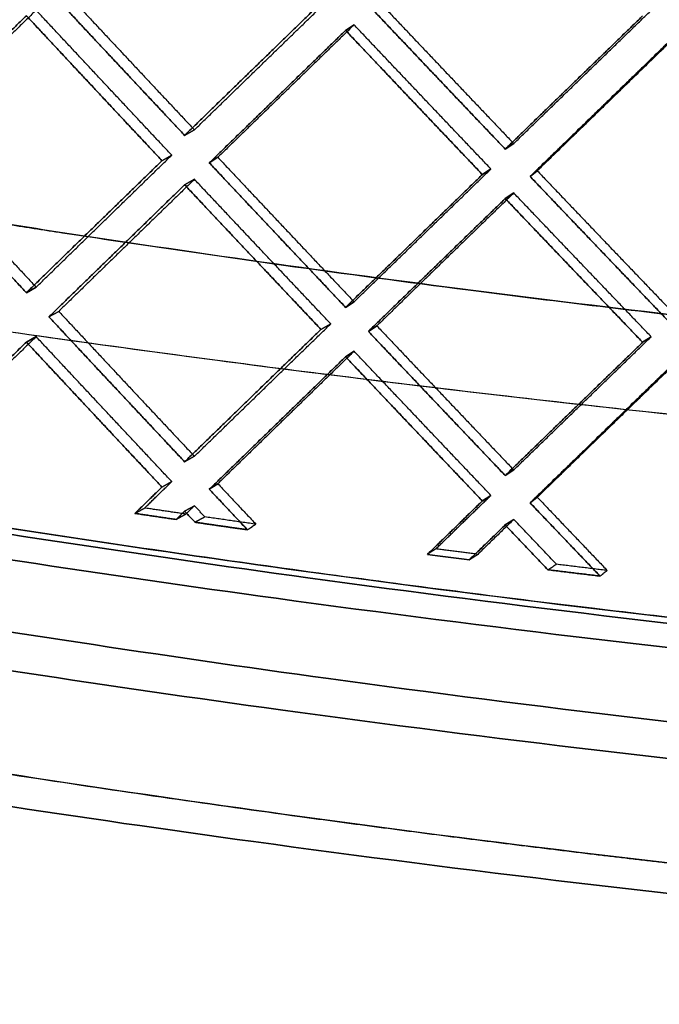
# Model space of a CAD drawing. Extents: x -5307 to 5307, y -10148 to 802.
# Drawn here: x -79 to -60, y 617 to 646 of the extents above; entities that cross this region are included whole.
import ezdxf

# ---------------------------------------------------------------- set-up
doc = ezdxf.new("R2010")
doc.units = 0
doc.header["$MEASUREMENT"] = 0
doc.layers.add('HE008', color=7, linetype='CONTINUOUS')

msp = doc.modelspace()

# ---------------------------------------------------------------- linework, layer by layer
at = {"layer": 'HE008'}
for p, q in [((-69.1561, 646.114, -445.172), (-68.8993, 646.281, -444.22)), ((-68.8993, 646.281, -444.22), (-69.1561, 646.114, -445.172)), ((-74.0124, 642.946, -443.352), (-73.7175, 643.113, -442.41)), ((-73.7175, 643.113, -442.41), (-74.0124, 642.946, -443.352)), ((-64.3386, 642.532, -445.702), (-64.0818, 642.7, -444.75)), ((-64.0818, 642.7, -444.75), (-64.3386, 642.532, -445.702)), ((-74.6962, 642.183, -443.033), (-74.4014, 642.349, -442.091)), ((-74.4014, 642.349, -442.091), (-74.6962, 642.183, -443.033)), ((-73.0113, 642.285, -442.453), (-73.268, 642.117, -443.405)), ((-73.268, 642.117, -443.405), (-73.0113, 642.285, -442.453)), ((-65.0282, 641.764, -445.406), (-64.7713, 641.932, -444.454)), ((-64.7713, 641.932, -444.454), (-65.0282, 641.764, -445.406)), ((-63.3711, 641.877, -444.769), (-63.5894, 641.707, -445.73)), ((-63.5894, 641.707, -445.73), (-63.3711, 641.877, -444.769)), ((-73.7175, 641.621, -442.147), (-74.0124, 641.455, -443.089)), ((-74.0124, 641.455, -443.089), (-73.7175, 641.621, -442.147)), ((-64.0818, 641.208, -444.487), (-64.3386, 641.04, -445.439)), ((-64.3386, 641.04, -445.439), (-64.0818, 641.208, -444.487)), ((-78.4936, 638.366, -440.244), (-78.7883, 638.2, -441.185)), ((-78.7883, 638.2, -441.185), (-78.4936, 638.366, -440.244)), ((-68.8993, 637.925, -442.747), (-69.1561, 637.757, -443.698)), ((-69.1561, 637.757, -443.698), (-68.8993, 637.925, -442.747)), ((-77.8128, 637.637, -440.31), (-78.1076, 637.471, -441.252)), ((-78.1076, 637.471, -441.252), (-77.8128, 637.637, -440.31)), ((-69.8989, 637.093, -443.394), (-69.6038, 637.259, -442.452)), ((-69.6038, 637.259, -442.452), (-69.8989, 637.093, -443.394)), ((-68.4692, 637.032, -443.742), (-68.2125, 637.199, -442.79)), ((-68.2125, 637.199, -442.79), (-68.4692, 637.032, -443.742)), ((-78.7883, 636.709, -440.922), (-78.4936, 636.875, -439.981)), ((-78.4936, 636.875, -439.981), (-78.7883, 636.709, -440.922)), ((-59.9351, 636.871, -444.651), (-60.1921, 636.703, -445.604)), ((-60.1921, 636.703, -445.604), (-59.9351, 636.871, -444.651)), ((-69.1561, 636.266, -443.435), (-68.8993, 636.433, -442.483)), ((-68.8993, 636.433, -442.483), (-69.1561, 636.266, -443.435)), ((-74.0124, 633.098, -441.616), (-73.7175, 633.264, -440.674)), ((-73.7175, 633.264, -440.674), (-74.0124, 633.098, -441.616)), ((-64.3386, 632.684, -443.966), (-64.0818, 632.852, -443.013)), ((-64.0818, 632.852, -443.013), (-64.3386, 632.684, -443.966)), ((-74.6962, 632.335, -441.296), (-74.4014, 632.501, -440.354)), ((-74.4014, 632.501, -440.354), (-74.6962, 632.335, -441.296)), ((-73.0113, 632.437, -440.717), (-73.268, 632.269, -441.669)), ((-73.268, 632.269, -441.669), (-73.0113, 632.437, -440.717)), ((-65.0282, 631.916, -443.67), (-64.7713, 632.084, -442.717)), ((-64.7713, 632.084, -442.717), (-65.0282, 631.916, -443.67)), ((-63.3711, 632.029, -443.032), (-63.5894, 631.859, -443.993)), ((-63.5894, 631.859, -443.993), (-63.3711, 632.029, -443.032)), ((-73.7175, 631.773, -440.411), (-74.0124, 631.607, -441.353)), ((-74.0124, 631.607, -441.353), (-73.7175, 631.773, -440.411)), ((-64.0818, 631.36, -442.75), (-64.3386, 631.192, -443.703)), ((-64.3386, 631.192, -443.703), (-64.0818, 631.36, -442.75))]:
    msp.add_line(p, q, dxfattribs=at)
for points, degree in [([(-78.1076, 647.319, -442.988), (-76.0641, 645.129, -443.185), (-74.0124, 642.946, -443.352)], 2), ([(-74.0124, 642.946, -443.352), (-76.0641, 645.129, -443.185), (-78.1076, 647.319, -442.988)], 2), ([(-77.8128, 647.485, -442.047), (-75.7693, 645.296, -442.243), (-73.7175, 643.113, -442.41)], 2), ([(-77.8128, 647.485, -442.047), (-75.7693, 645.296, -442.243), (-73.7175, 643.113, -442.41)], 2), ([(-73.7175, 643.113, -442.41), (-71.6646, 645.108, -443.314), (-69.6038, 647.107, -444.188)], 2), ([(-73.7175, 643.113, -442.41), (-71.6646, 645.108, -443.314), (-69.6038, 647.107, -444.188)], 2), ([(-68.2125, 647.048, -444.526), (-66.1507, 644.871, -444.653), (-64.0818, 642.7, -444.75)], 2), ([(-68.2125, 647.048, -444.526), (-66.1507, 644.871, -444.653), (-64.0818, 642.7, -444.75)], 2), ([(-78.4936, 646.723, -441.718), (-80.5348, 644.734, -440.78), (-82.5674, 642.751, -439.812)], 2), ([(-78.4936, 646.723, -441.718), (-80.5348, 644.734, -440.78), (-82.5674, 642.751, -439.812)], 2), ([(-74.4014, 642.349, -442.091), (-76.4516, 644.533, -441.919), (-78.4936, 646.723, -441.718)], 2), ([(-74.4014, 642.349, -442.091), (-76.4516, 644.533, -441.919), (-78.4936, 646.723, -441.718)], 2), ([(-74.0124, 642.946, -443.352), (-71.9595, 644.942, -444.256), (-69.8989, 646.941, -445.131)], 2), ([(-69.8989, 646.941, -445.131), (-71.9595, 644.942, -444.256), (-74.0124, 642.946, -443.352)], 2), ([(-68.4692, 646.88, -445.478), (-66.4075, 644.703, -445.605), (-64.3386, 642.532, -445.702)], 2), ([(-64.3386, 642.532, -445.702), (-66.4075, 644.703, -445.605), (-68.4692, 646.88, -445.478)], 2), ([(-64.0818, 642.7, -444.75), (-62.0118, 644.708, -445.584), (-59.9351, 646.719, -446.388)], 2), ([(-64.0818, 642.7, -444.75), (-62.0118, 644.708, -445.584), (-59.9351, 646.719, -446.388)], 2), ([(-78.7883, 646.557, -442.659), (-80.8295, 644.568, -441.721), (-82.862, 642.585, -440.753)], 2), ([(-82.862, 642.585, -440.753), (-80.8295, 644.568, -441.721), (-78.7883, 646.557, -442.659)], 2), ([(-74.6962, 642.183, -443.033), (-76.7464, 644.367, -442.86), (-78.7883, 646.557, -442.659)], 2), ([(-78.7883, 646.557, -442.659), (-76.7464, 644.367, -442.86), (-74.6962, 642.183, -443.033)], 2), ([(-64.3386, 642.532, -445.702), (-62.2687, 644.54, -446.537), (-60.1921, 646.551, -447.341)], 2), ([(-60.1921, 646.551, -447.341), (-62.2687, 644.54, -446.537), (-64.3386, 642.532, -445.702)], 2), ([(-68.8993, 646.281, -444.22), (-70.9592, 644.281, -443.352), (-73.0113, 642.285, -442.453)], 2), ([(-68.8993, 646.281, -444.22), (-70.9592, 644.281, -443.352), (-73.0113, 642.285, -442.453)], 2), ([(-64.7713, 641.932, -444.454), (-66.839, 644.104, -444.352), (-68.8993, 646.281, -444.22)], 2), ([(-64.7713, 641.932, -444.454), (-66.839, 644.104, -444.352), (-68.8993, 646.281, -444.22)], 2), ([(-69.1561, 646.114, -445.172), (-71.2159, 644.113, -444.303), (-73.268, 642.117, -443.405)], 2), ([(-73.268, 642.117, -443.405), (-71.2159, 644.113, -444.303), (-69.1561, 646.114, -445.172)], 2), ([(-65.0282, 641.764, -445.406), (-67.0957, 643.936, -445.304), (-69.1561, 646.114, -445.172)], 2), ([(-69.1561, 646.114, -445.172), (-67.0957, 643.936, -445.304), (-65.0282, 641.764, -445.406)], 2), ([(-59.2257, 645.898, -446.395), (-61.3017, 643.885, -445.597), (-63.3711, 641.877, -444.769)], 2), ([(-59.2257, 645.898, -446.395), (-61.3017, 643.885, -445.597), (-63.3711, 641.877, -444.769)], 2), ([(-59.4441, 645.728, -447.356), (-61.52, 643.715, -446.558), (-63.5894, 641.707, -445.73)], 2), ([(-63.5894, 641.707, -445.73), (-61.52, 643.715, -446.558), (-59.4441, 645.728, -447.356)], 2), ([(-82.862, 642.585, -440.753), (-80.8295, 640.39, -440.984), (-78.7883, 638.2, -441.185)], 2), ([(-78.7883, 638.2, -441.185), (-80.8295, 640.39, -440.984), (-82.862, 642.585, -440.753)], 2), ([(-82.5674, 642.751, -439.812), (-80.5348, 640.556, -440.043), (-78.4936, 638.366, -440.244)], 2), ([(-82.5674, 642.751, -439.812), (-80.5348, 640.556, -440.043), (-78.4936, 638.366, -440.244)], 2), ([(-78.4936, 638.366, -440.244), (-76.4516, 640.355, -441.182), (-74.4014, 642.349, -442.091)], 2), ([(-78.4936, 638.366, -440.244), (-76.4516, 640.355, -441.182), (-74.4014, 642.349, -442.091)], 2), ([(-73.0113, 642.285, -442.453), (-70.9592, 640.102, -442.615), (-68.8993, 637.925, -442.747)], 2), ([(-73.0113, 642.285, -442.453), (-70.9592, 640.102, -442.615), (-68.8993, 637.925, -442.747)], 2), ([(-78.7883, 638.2, -441.185), (-76.7464, 640.189, -442.124), (-74.6962, 642.183, -443.033)], 2), ([(-74.6962, 642.183, -443.033), (-76.7464, 640.189, -442.124), (-78.7883, 638.2, -441.185)], 2), ([(-73.268, 642.117, -443.405), (-71.2159, 639.934, -443.567), (-69.1561, 637.757, -443.698)], 2), ([(-69.1561, 637.757, -443.698), (-71.2159, 639.934, -443.567), (-73.268, 642.117, -443.405)], 2), ([(-69.1561, 637.757, -443.698), (-67.0957, 639.758, -444.567), (-65.0282, 641.764, -445.406)], 2), ([(-65.0282, 641.764, -445.406), (-67.0957, 639.758, -444.567), (-69.1561, 637.757, -443.698)], 2), ([(-68.8993, 637.925, -442.747), (-66.839, 639.926, -443.615), (-64.7713, 641.932, -444.454)], 2), ([(-68.8993, 637.925, -442.747), (-66.839, 639.926, -443.615), (-64.7713, 641.932, -444.454)], 2), ([(-63.5894, 641.707, -445.73), (-61.52, 639.537, -445.821), (-59.4441, 637.372, -445.883)], 2), ([(-59.4441, 637.372, -445.883), (-61.52, 639.537, -445.821), (-63.5894, 641.707, -445.73)], 2), ([(-63.3711, 641.877, -444.769), (-61.3017, 639.706, -444.86), (-59.2257, 637.542, -444.922)], 2), ([(-63.3711, 641.877, -444.769), (-61.3017, 639.706, -444.86), (-59.2257, 637.542, -444.922)], 2), ([(-74.0124, 641.455, -443.089), (-76.0641, 639.461, -442.185), (-78.1076, 637.471, -441.252)], 2), ([(-78.1076, 637.471, -441.252), (-76.0641, 639.461, -442.185), (-74.0124, 641.455, -443.089)], 2), ([(-73.7175, 641.621, -442.147), (-75.7693, 639.627, -441.244), (-77.8128, 637.637, -440.31)], 2), ([(-73.7175, 641.621, -442.147), (-75.7693, 639.627, -441.244), (-77.8128, 637.637, -440.31)], 2), ([(-69.8989, 637.093, -443.394), (-71.9595, 639.27, -443.256), (-74.0124, 641.455, -443.089)], 2), ([(-74.0124, 641.455, -443.089), (-71.9595, 639.27, -443.256), (-69.8989, 637.093, -443.394)], 2), ([(-69.6038, 637.259, -442.452), (-71.6646, 639.437, -442.314), (-73.7175, 641.621, -442.147)], 2), ([(-69.6038, 637.259, -442.452), (-71.6646, 639.437, -442.314), (-73.7175, 641.621, -442.147)], 2), ([(-64.0818, 641.208, -444.487), (-66.1507, 639.202, -443.653), (-68.2125, 637.199, -442.79)], 2), ([(-64.0818, 641.208, -444.487), (-66.1507, 639.202, -443.653), (-68.2125, 637.199, -442.79)], 2), ([(-59.9351, 636.871, -444.651), (-62.0118, 639.036, -444.584), (-64.0818, 641.208, -444.487)], 2), ([(-59.9351, 636.871, -444.651), (-62.0118, 639.036, -444.584), (-64.0818, 641.208, -444.487)], 2), ([(-84.1372, 641.037, -440.157), (-80.926, 640.504, -441.052), (-77.6956, 640.009, -441.877)], 2), ([(-64.3386, 641.04, -445.439), (-66.4075, 639.034, -444.605), (-68.4692, 637.032, -443.742)], 2), ([(-68.4692, 637.032, -443.742), (-66.4075, 639.034, -444.605), (-64.3386, 641.04, -445.439)], 2), ([(-60.1921, 636.703, -445.604), (-62.2687, 638.868, -445.537), (-64.3386, 641.04, -445.439)], 2), ([(-64.3386, 641.04, -445.439), (-62.2687, 638.868, -445.537), (-60.1921, 636.703, -445.604)], 2), ([(-77.8128, 637.637, -440.31), (-75.7693, 635.447, -440.507), (-73.7175, 633.264, -440.674)], 2), ([(-77.8128, 637.637, -440.31), (-75.7693, 635.447, -440.507), (-73.7175, 633.264, -440.674)], 2), ([(-78.1076, 637.471, -441.252), (-76.0641, 635.281, -441.448), (-74.0124, 633.098, -441.616)], 2), ([(-74.0124, 633.098, -441.616), (-76.0641, 635.281, -441.448), (-78.1076, 637.471, -441.252)], 2), ([(-73.7175, 633.264, -440.674), (-71.6646, 635.26, -441.578), (-69.6038, 637.259, -442.452)], 2), ([(-73.7175, 633.264, -440.674), (-71.6646, 635.26, -441.578), (-69.6038, 637.259, -442.452)], 2), ([(-74.0124, 633.098, -441.616), (-71.9595, 635.094, -442.52), (-69.8989, 637.093, -443.394)], 2), ([(-69.8989, 637.093, -443.394), (-71.9595, 635.094, -442.52), (-74.0124, 633.098, -441.616)], 2), ([(-68.4692, 637.032, -443.742), (-66.4075, 634.855, -443.869), (-64.3386, 632.684, -443.966)], 2), ([(-64.3386, 632.684, -443.966), (-66.4075, 634.855, -443.869), (-68.4692, 637.032, -443.742)], 2), ([(-68.2125, 637.199, -442.79), (-66.1507, 635.023, -442.916), (-64.0818, 632.852, -443.013)], 2), ([(-68.2125, 637.199, -442.79), (-66.1507, 635.023, -442.916), (-64.0818, 632.852, -443.013)], 2), ([(-78.7883, 636.709, -440.922), (-80.8295, 634.72, -439.984), (-82.862, 632.737, -439.017)], 2), ([(-82.862, 632.737, -439.017), (-80.8295, 634.72, -439.984), (-78.7883, 636.709, -440.922)], 2), ([(-78.4936, 636.875, -439.981), (-80.5348, 634.886, -439.043), (-82.5674, 632.903, -438.076)], 2), ([(-78.4936, 636.875, -439.981), (-80.5348, 634.886, -439.043), (-82.5674, 632.903, -438.076)], 2), ([(-74.6962, 632.335, -441.296), (-76.7464, 634.519, -441.124), (-78.7883, 636.709, -440.922)], 2), ([(-78.7883, 636.709, -440.922), (-76.7464, 634.519, -441.124), (-74.6962, 632.335, -441.296)], 2), ([(-74.4014, 632.501, -440.354), (-76.4516, 634.685, -440.182), (-78.4936, 636.875, -439.981)], 2), ([(-74.4014, 632.501, -440.354), (-76.4516, 634.685, -440.182), (-78.4936, 636.875, -439.981)], 2), ([(-64.3386, 632.684, -443.966), (-62.2687, 634.692, -444.8), (-60.1921, 636.703, -445.604)], 2), ([(-60.1921, 636.703, -445.604), (-62.2687, 634.692, -444.8), (-64.3386, 632.684, -443.966)], 2), ([(-64.0818, 632.852, -443.013), (-62.0118, 634.86, -443.847), (-59.9351, 636.871, -444.651)], 2), ([(-64.0818, 632.852, -443.013), (-62.0118, 634.86, -443.847), (-59.9351, 636.871, -444.651)], 2), ([(-68.8993, 636.433, -442.483), (-70.9592, 634.433, -441.615), (-73.0113, 632.437, -440.717)], 2), ([(-68.8993, 636.433, -442.483), (-70.9592, 634.433, -441.615), (-73.0113, 632.437, -440.717)], 2), ([(-64.7713, 632.084, -442.717), (-66.839, 634.256, -442.615), (-68.8993, 636.433, -442.483)], 2), ([(-64.7713, 632.084, -442.717), (-66.839, 634.256, -442.615), (-68.8993, 636.433, -442.483)], 2), ([(-69.1561, 636.266, -443.435), (-71.2159, 634.265, -442.567), (-73.268, 632.269, -441.669)], 2), ([(-73.268, 632.269, -441.669), (-71.2159, 634.265, -442.567), (-69.1561, 636.266, -443.435)], 2), ([(-65.0282, 631.916, -443.67), (-67.0957, 634.088, -443.567), (-69.1561, 636.266, -443.435)], 2), ([(-69.1561, 636.266, -443.435), (-67.0957, 634.088, -443.567), (-65.0282, 631.916, -443.67)], 2), ([(-59.2257, 636.05, -444.659), (-61.3017, 634.037, -443.86), (-63.3711, 632.029, -443.032)], 2), ([(-59.2257, 636.05, -444.659), (-61.3017, 634.037, -443.86), (-63.3711, 632.029, -443.032)], 2), ([(-59.4441, 635.88, -445.62), (-61.52, 633.867, -444.822), (-63.5894, 631.859, -443.993)], 2), ([(-63.5894, 631.859, -443.993), (-61.52, 633.867, -444.822), (-59.4441, 635.88, -445.62)], 2), ([(-75.2204, 631.704, -439.99), (-74.4014, 632.501, -440.354)], 1), ([(-75.2203, 631.704, -439.99), (-74.4014, 632.501, -440.354)], 1), ([(-75.5122, 631.541, -440.933), (-74.6962, 632.335, -441.296)], 1), ([(-74.6962, 632.335, -441.296), (-75.5122, 631.541, -440.933)], 1), ([(-73.268, 632.269, -441.669), (-72.1182, 631.047, -441.757)], 1), ([(-72.1184, 631.047, -441.757), (-73.268, 632.269, -441.669)], 1), ([(-73.0113, 632.437, -440.717), (-71.8607, 631.214, -440.805)], 1), ([(-73.0113, 632.437, -440.717), (-71.8607, 631.214, -440.805)], 1), ([(-66.6883, 630.305, -442.991), (-65.8588, 631.11, -443.333), (-65.0282, 631.916, -443.67)], 2), ([(-65.0282, 631.916, -443.67), (-65.8588, 631.11, -443.333), (-66.6883, 630.305, -442.991)], 2), ([(-66.4337, 630.471, -442.038), (-65.6031, 631.277, -442.38), (-64.7713, 632.084, -442.717)], 2), ([(-66.4337, 630.471, -442.038), (-65.6031, 631.277, -442.38), (-64.7713, 632.084, -442.717)], 2), ([(-63.3711, 632.029, -443.032), (-62.3168, 630.923, -443.079), (-61.2607, 629.818, -443.118)], 2), ([(-63.3711, 632.029, -443.032), (-62.3168, 630.923, -443.079), (-61.2607, 629.818, -443.118)], 2), ([(-75.2203, 631.704, -439.99), (-75.512, 631.541, -440.933)], 1), ([(-75.512, 631.541, -440.933), (-75.2203, 631.704, -439.99)], 1), ([(-73.9773, 631.52, -440.296), (-75.2203, 631.704, -439.99)], 1), ([(-73.9773, 631.52, -440.296), (-75.2203, 631.704, -439.99)], 1), ([(-74.0124, 631.607, -441.353), (-74.2688, 631.357, -441.24)], 1), ([(-74.2687, 631.358, -441.24), (-74.0124, 631.607, -441.353)], 1), ([(-73.7001, 631.274, -441.378), (-74.0124, 631.607, -441.353)], 1), ([(-74.0124, 631.607, -441.353), (-73.7003, 631.275, -441.378)], 1), ([(-73.7175, 631.773, -440.411), (-73.9774, 631.52, -440.296)], 1), ([(-73.7175, 631.773, -440.411), (-73.9774, 631.52, -440.296)], 1), ([(-73.4009, 631.436, -440.436), (-73.7175, 631.773, -440.411)], 1), ([(-73.4009, 631.436, -440.436), (-73.7175, 631.773, -440.411)], 1), ([(-63.5894, 631.859, -443.993), (-62.5353, 630.754, -444.04), (-61.4795, 629.65, -444.079)], 2), ([(-61.4795, 629.65, -444.079), (-62.5353, 630.754, -444.04), (-63.5894, 631.859, -443.993)], 2), ([(-75.5121, 631.541, -440.933), (-74.2688, 631.357, -441.24)], 1), ([(-74.2688, 631.357, -441.24), (-75.5121, 631.541, -440.933)], 1), ([(-74.2687, 631.358, -441.24), (-73.9772, 631.52, -440.296)], 1), ([(-73.9772, 631.52, -440.296), (-74.2687, 631.358, -441.24)], 1), ([(-73.4011, 631.436, -440.436), (-73.7003, 631.275, -441.378)], 1), ([(-73.7003, 631.275, -441.378), (-73.4011, 631.436, -440.436)], 1), ([(-73.7002, 631.274, -441.378), (-72.9088, 631.159, -441.57), (-72.1183, 631.047, -441.757)], 2), ([(-72.1183, 631.047, -441.757), (-72.9088, 631.159, -441.57), (-73.7002, 631.274, -441.378)], 2), ([(-71.8609, 631.214, -440.805), (-72.6316, 631.324, -440.623), (-73.4009, 631.436, -440.436)], 2), ([(-71.8608, 631.214, -440.805), (-72.6315, 631.324, -440.623), (-73.4008, 631.436, -440.436)], 2), ([(-64.0818, 631.36, -442.75), (-65.1681, 630.306, -442.31)], 1), ([(-64.0818, 631.36, -442.75), (-65.1681, 630.306, -442.31)], 1), ([(-62.7895, 630.006, -442.808), (-64.0818, 631.36, -442.75)], 1), ([(-62.7895, 630.006, -442.808), (-64.0818, 631.36, -442.75)], 1), ([(-72.1184, 631.047, -441.757), (-71.8609, 631.214, -440.805)], 1), ([(-71.8609, 631.214, -440.805), (-72.1184, 631.047, -441.757)], 1), ([(-64.3386, 631.192, -443.703), (-65.4225, 630.141, -443.264)], 1), ([(-65.4225, 630.141, -443.264), (-64.3386, 631.192, -443.703)], 1), ([(-63.05, 629.841, -443.76), (-64.3386, 631.192, -443.703)], 1), ([(-64.3386, 631.192, -443.703), (-63.05, 629.841, -443.76)], 1), ([(-66.4337, 630.471, -442.038), (-66.6883, 630.305, -442.991)], 1), ([(-66.6883, 630.305, -442.991), (-66.4337, 630.471, -442.038)], 1), ([(-65.1682, 630.306, -442.311), (-66.4337, 630.471, -442.038)], 1), ([(-65.1682, 630.306, -442.311), (-66.4337, 630.471, -442.038)], 1), ([(-66.6883, 630.305, -442.991), (-66.2809, 630.252, -443.079), (-65.8488, 630.196, -443.173), (-65.4225, 630.141, -443.264)], 3), ([(-65.4225, 630.141, -443.264), (-65.8488, 630.196, -443.173), (-66.2809, 630.252, -443.079), (-66.6883, 630.305, -442.991)], 3), ([(-65.4225, 630.141, -443.264), (-65.1682, 630.306, -442.31)], 1), ([(-65.1682, 630.306, -442.31), (-65.4225, 630.141, -443.264)], 1), ([(-65.1681, 630.306, -442.31), (-65.1682, 630.306, -442.31)], 1), ([(-63.05, 629.841, -443.76), (-62.2647, 629.744, -443.922), (-61.4794, 629.65, -444.079)], 2), ([(-61.4794, 629.65, -444.079), (-62.2647, 629.744, -443.922), (-63.05, 629.841, -443.76)], 2), ([(-63.0499, 629.841, -443.761), (-63.05, 629.841, -443.76)], 1), ([(-62.7895, 630.006, -442.808), (-63.0499, 629.841, -443.761)], 1), ([(-63.0499, 629.841, -443.761), (-62.7895, 630.006, -442.808)], 1), ([(-61.2606, 629.818, -443.118), (-62.0256, 629.911, -442.965), (-62.7895, 630.006, -442.808)], 2), ([(-61.2606, 629.818, -443.118), (-62.0256, 629.911, -442.965), (-62.7895, 630.006, -442.808)], 2), ([(-61.4794, 629.649, -444.079), (-61.2605, 629.818, -443.118)], 1), ([(-61.2605, 629.818, -443.118), (-61.4794, 629.649, -444.079)], 1)]:
    msp.add_open_spline(points, degree=degree, dxfattribs=at)
for points, degree, knots in [([(0, 634.086, -451.598), (-0.73179, 634.088, -451.598), (-1.37155, 634.09, -451.596), (-1.91927, 634.092, -451.592), (-2.19314, 634.093, -451.59), (-2.44413, 634.094, -451.589), (-2.67223, 634.095, -451.587), (-2.78629, 634.095, -451.586), (-2.89463, 634.096, -451.585), (-2.99725, 634.096, -451.584), (-3.07422, 634.097, -451.583), (-3.14797, 634.097, -451.582), (-3.2185, 634.098, -451.582), (-3.24201, 634.098, -451.581), (-3.25208, 634.098, -451.581), (-3.28796, 634.098, -451.581), (-4.43592, 634.105, -451.569), (-5.51921, 634.115, -451.551), (-6.573, 634.128, -451.529), (-7.09992, 634.135, -451.518), (-7.63692, 634.143, -451.506), (-8.18399, 634.152, -451.492), (-8.73103, 634.16, -451.478), (-9.30483, 634.171, -451.461), (-9.855, 634.181, -451.444), (-10.9542, 634.203, -451.41), (-12.0472, 634.227, -451.37), (-13.134, 634.255, -451.325), (-15.3102, 634.311, -451.235), (-17.4894, 634.381, -451.122), (-19.6717, 634.465, -450.986), (-20.7622, 634.507, -450.918), (-21.8532, 634.552, -450.845), (-22.9448, 634.601, -450.765), (-24.0369, 634.65, -450.686), (-25.1402, 634.703, -450.6), (-26.2205, 634.758, -450.51), (-30.5407, 634.98, -450.151), (-34.8678, 635.257, -449.701), (-39.202, 635.589, -449.16), (-41.3696, 635.756, -448.889), (-43.5375, 635.936, -448.595), (-45.7057, 636.13, -448.278), (-46.79, 636.227, -448.119), (-47.874, 636.328, -447.955), (-48.9576, 636.432, -447.785), (-49.4992, 636.484, -447.7), (-50.0411, 636.537, -447.613), (-50.5832, 636.591, -447.525), (-51.1254, 636.644, -447.437), (-51.6827, 636.701, -447.345), (-52.2101, 636.755, -447.257), (-60.6476, 637.619, -445.841), (-69.1364, 638.699, -444.063), (-77.6956, 640.009, -441.877), (-78.7651, 640.173, -441.603), (-79.8161, 640.337, -441.329), (-80.8484, 640.502, -441.054), (-81.8812, 640.666, -440.778), (-82.9013, 640.832, -440.501), (-83.9562, 641.007, -440.208), (-85.011, 641.182, -439.914), (-86.0408, 641.356, -439.622), (-87.075, 641.534, -439.323), (-87.5921, 641.622, -439.174), (-88.1105, 641.712, -439.022), (-88.6302, 641.803, -438.869), (-89.1498, 641.894, -438.715), (-89.6855, 641.989, -438.556), (-90.1912, 642.079, -438.404), (-94.2381, 642.8, -437.188), (-98.3237, 643.58, -435.864), (-102.448, 644.418, -434.432)], 3, [0, 0, 0, 0, 0.015625, 0.015625, 0.015625, 0.0234375, 0.0234375, 0.0234375, 0.0273437, 0.0273437, 0.0273437, 0.0302734, 0.0302734, 0.0302734, 0.03125, 0.03125, 0.03125, 0.0625, 0.0625, 0.0625, 0.078125, 0.078125, 0.078125, 0.09375, 0.09375, 0.09375, 0.125, 0.125, 0.125, 0.1875, 0.1875, 0.1875, 0.21875, 0.21875, 0.21875, 0.25, 0.25, 0.25, 0.375, 0.375, 0.375, 0.4375, 0.4375, 0.4375, 0.46875, 0.46875, 0.46875, 0.484375, 0.484375, 0.484375, 0.5, 0.5, 0.5, 0.75, 0.75, 0.75, 0.78125, 0.78125, 0.78125, 0.8125, 0.8125, 0.8125, 0.84375, 0.84375, 0.84375, 0.859375, 0.859375, 0.859375, 0.875, 0.875, 0.875, 1, 1, 1, 1]), ([(0, 624.803, -450.976), (-1.60524, 624.803, -450.976), (-3.17678, 624.807, -450.963), (-4.76307, 624.823, -450.94), (-7.59047, 624.851, -450.897), (-10.4182, 624.901, -450.817), (-13.2464, 624.974, -450.698), (-19.4364, 625.131, -450.438), (-25.6167, 625.402, -449.996), (-31.7724, 625.78, -449.373), (-44.7659, 626.579, -448.057), (-57.6514, 627.867, -445.933), (-70.2962, 629.6, -443.026), (-80.508, 630.999, -440.678), (-90.566, 632.689, -437.818), (-100.407, 634.635, -434.468), (-105.286, 635.6, -432.807), (-110.109, 636.625, -431.026), (-114.876, 637.71, -429.126), (-119.215, 638.698, -427.397), (-123.504, 639.732, -425.57), (-127.743, 640.812, -423.646), (-130.434, 641.497, -422.424), (-133.099, 642.199, -421.165), (-135.739, 642.918, -419.87)], 3, [0.175218, 0.175218, 0.175218, 0.175218, 0.186126, 0.186126, 0.186126, 0.20555, 0.20555, 0.20555, 0.248113, 0.248113, 0.248113, 0.337958, 0.337958, 0.337958, 0.410512, 0.410512, 0.410512, 0.446474, 0.446474, 0.446474, 0.479221, 0.479221, 0.479221, 0.499999, 0.499999, 0.499999, 0.499999]), ([(-135.739, 642.918, -419.87), (-133.099, 642.199, -421.165), (-130.434, 641.497, -422.424), (-127.743, 640.812, -423.646), (-123.504, 639.732, -425.57), (-119.215, 638.698, -427.397), (-114.876, 637.71, -429.126), (-110.109, 636.625, -431.026), (-105.286, 635.6, -432.807), (-100.407, 634.635, -434.468), (-90.566, 632.689, -437.818), (-80.508, 630.999, -440.678), (-70.2962, 629.6, -443.026), (-57.6514, 627.867, -445.933), (-44.7659, 626.579, -448.057), (-31.7724, 625.78, -449.373), (-25.6167, 625.402, -449.996), (-19.4364, 625.131, -450.438), (-13.2464, 624.974, -450.698), (-10.4182, 624.901, -450.817), (-7.59047, 624.851, -450.897), (-4.76307, 624.823, -450.94), (-3.17678, 624.807, -450.963), (-1.60524, 624.803, -450.976), (0, 624.803, -450.976)], 3, [0.175218, 0.175218, 0.175218, 0.175218, 0.195995, 0.195995, 0.195995, 0.228742, 0.228742, 0.228742, 0.264705, 0.264705, 0.264705, 0.337258, 0.337258, 0.337258, 0.427104, 0.427104, 0.427104, 0.469667, 0.469667, 0.469667, 0.489091, 0.489091, 0.489091, 0.499999, 0.499999, 0.499999, 0.499999]), ([(-135.351, 643.012, -419.131), (-132.691, 642.29, -420.428), (-130.031, 641.591, -421.678), (-127.369, 640.915, -422.88), (-123.074, 639.824, -424.817), (-118.794, 638.794, -426.631), (-114.528, 637.824, -428.32), (-109.688, 636.726, -430.236), (-104.877, 635.705, -432.003), (-100.094, 634.763, -433.621), (-89.8544, 632.742, -437.088), (-79.7747, 631.077, -439.892), (-69.961, 629.737, -442.133)], 3, [0, 0, 0, 0, 0.0597766, 0.0597766, 0.0597766, 0.156254, 0.156254, 0.156254, 0.265677, 0.265677, 0.265677, 0.5, 0.5, 0.5, 0.5]), ([(-137.565, 642.474, -423.345), (-134.89, 641.746, -424.657), (-132.189, 641.035, -425.932), (-129.463, 640.341, -427.17), (-125.168, 639.247, -429.12), (-120.822, 638.199, -430.971), (-116.426, 637.197, -432.723), (-111.596, 636.098, -434.648), (-106.709, 635.059, -436.452), (-101.765, 634.081, -438.136), (-91.793, 632.11, -441.531), (-81.6002, 630.398, -444.428), (-71.251, 628.98, -446.808), (-58.4359, 627.223, -449.755), (-45.3757, 625.917, -451.908), (-32.2054, 625.108, -453.241), (-25.966, 624.724, -453.873), (-19.7015, 624.45, -454.321), (-13.427, 624.29, -454.584), (-10.5607, 624.217, -454.705), (-7.69435, 624.166, -454.786), (-4.82795, 624.137, -454.829), (-3.21956, 624.122, -454.853), (-1.62768, 624.118, -454.866), (0, 624.118, -454.866)], 3, [0.175218, 0.175218, 0.175218, 0.175218, 0.195995, 0.195995, 0.195995, 0.228742, 0.228742, 0.228742, 0.264705, 0.264705, 0.264705, 0.337258, 0.337258, 0.337258, 0.427104, 0.427104, 0.427104, 0.469667, 0.469667, 0.469667, 0.489091, 0.489091, 0.489091, 0.499999, 0.499999, 0.499999, 0.499999]), ([(0, 624.118, -454.866), (-1.62768, 624.118, -454.866), (-3.21956, 624.122, -454.853), (-4.82795, 624.137, -454.829), (-7.69435, 624.166, -454.786), (-10.5607, 624.217, -454.705), (-13.427, 624.29, -454.584), (-19.7015, 624.45, -454.321), (-25.966, 624.724, -453.873), (-32.2054, 625.108, -453.241), (-45.3757, 625.917, -451.908), (-58.4359, 627.223, -449.755), (-71.251, 628.98, -446.808), (-81.6002, 630.398, -444.428), (-91.793, 632.11, -441.531), (-101.765, 634.081, -438.136), (-106.709, 635.059, -436.452), (-111.596, 636.098, -434.648), (-116.426, 637.197, -432.723), (-120.822, 638.199, -430.971), (-125.168, 639.247, -429.12), (-129.463, 640.341, -427.17), (-132.189, 641.035, -425.932), (-134.89, 641.746, -424.657), (-137.565, 642.474, -423.345)], 3, [0.175218, 0.175218, 0.175218, 0.175218, 0.186126, 0.186126, 0.186126, 0.20555, 0.20555, 0.20555, 0.248113, 0.248113, 0.248113, 0.337958, 0.337958, 0.337958, 0.410512, 0.410512, 0.410512, 0.446474, 0.446474, 0.446474, 0.479221, 0.479221, 0.479221, 0.499999, 0.499999, 0.499999, 0.499999]), ([(-107.996, 641.891, -448.792), (-105.186, 641.339, -449.772), (-102.386, 640.812, -450.705), (-99.5885, 640.307, -451.596), (-96.5495, 639.758, -452.562), (-93.5153, 639.236, -453.478), (-90.4944, 638.741, -454.342), (-88.0395, 638.34, -455.043), (-85.5926, 637.956, -455.712), (-83.1539, 637.59, -456.348), (-79.7627, 637.08, -457.231), (-76.3809, 636.605, -458.054), (-73.0248, 636.163, -458.815)], 3, [0.25, 0.25, 0.25, 0.25, 0.309574, 0.309574, 0.309574, 0.374334, 0.374334, 0.374334, 0.426903, 0.426903, 0.426903, 0.5, 0.5, 0.5, 0.5]), ([(-77.6956, 640.009, -441.877), (-75.4714, 639.669, -442.445), (-73.2506, 639.344, -442.986), (-71.033, 639.034, -443.5), (-69.1725, 638.773, -443.931), (-67.3127, 638.524, -444.344), (-65.4535, 638.285, -444.739), (-62.9583, 637.963, -445.27), (-60.4614, 637.661, -445.768), (-57.9749, 637.378, -446.234), (-56.0485, 637.159, -446.594), (-54.1269, 636.951, -446.935), (-52.2101, 636.755, -447.257)], 3, [0.25, 0.25, 0.25, 0.25, 0.315073, 0.315073, 0.315073, 0.369705, 0.369705, 0.369705, 0.443163, 0.443163, 0.443163, 0.5, 0.5, 0.5, 0.5]), ([(0, 621.805, -446.386), (-1.5776, 621.803, -446.386), (-3.15212, 621.81, -446.374), (-4.72356, 621.824, -446.35), (-7.52685, 621.852, -446.308), (-10.329, 621.902, -446.228), (-13.13, 621.973, -446.11), (-19.2689, 622.13, -445.852), (-25.3903, 622.397, -445.415), (-31.494, 622.773, -444.797), (-44.373, 623.565, -443.493), (-57.1444, 624.841, -441.388), (-69.6738, 626.559, -438.506), (-79.7927, 627.945, -436.18), (-89.7582, 629.62, -433.347), (-99.5059, 631.547, -430.028), (-104.339, 632.502, -428.382), (-109.115, 633.517, -426.619), (-113.836, 634.592, -424.737), (-118.134, 635.571, -423.024), (-122.381, 636.595, -421.216), (-126.576, 637.664, -419.311), (-127.906, 638.002, -418.707), (-129.232, 638.345, -418.093), (-130.553, 638.693, -417.469), (-131.213, 638.867, -417.157), (-131.873, 639.042, -416.843), (-132.531, 639.218, -416.526), (-132.859, 639.307, -416.367), (-133.187, 639.395, -416.209), (-133.516, 639.484, -416.05), (-133.679, 639.528, -415.971), (-133.842, 639.572, -415.891), (-134.005, 639.616, -415.812), (-134.168, 639.66, -415.732), (-134.319, 639.702, -415.658), (-134.494, 639.749, -415.573)], 3, [0.175218, 0.175218, 0.175218, 0.175218, 0.186126, 0.186126, 0.186126, 0.20555, 0.20555, 0.20555, 0.248113, 0.248113, 0.248113, 0.337958, 0.337958, 0.337958, 0.410512, 0.410512, 0.410512, 0.446474, 0.446474, 0.446474, 0.479221, 0.479221, 0.479221, 0.48961, 0.48961, 0.48961, 0.494804, 0.494804, 0.494804, 0.497402, 0.497402, 0.497402, 0.4987, 0.4987, 0.4987, 0.499999, 0.499999, 0.499999, 0.499999]), ([(-134.494, 639.749, -415.573), (-134.319, 639.702, -415.658), (-134.168, 639.66, -415.732), (-134.005, 639.616, -415.812), (-133.842, 639.572, -415.891), (-133.679, 639.528, -415.971), (-133.516, 639.484, -416.05), (-133.187, 639.395, -416.209), (-132.859, 639.307, -416.367), (-132.531, 639.218, -416.526), (-131.873, 639.042, -416.843), (-131.213, 638.867, -417.157), (-130.553, 638.693, -417.469), (-129.232, 638.345, -418.093), (-127.906, 638.002, -418.707), (-126.576, 637.664, -419.311), (-122.381, 636.595, -421.216), (-118.134, 635.571, -423.024), (-113.836, 634.592, -424.737), (-109.115, 633.517, -426.619), (-104.339, 632.502, -428.382), (-99.5059, 631.547, -430.028), (-89.7582, 629.62, -433.347), (-79.7927, 627.945, -436.18), (-69.6738, 626.559, -438.506), (-57.1444, 624.841, -441.388), (-44.373, 623.565, -443.493), (-31.494, 622.773, -444.797), (-25.3903, 622.397, -445.415), (-19.2689, 622.13, -445.852), (-13.13, 621.973, -446.11), (-10.329, 621.902, -446.228), (-7.52685, 621.852, -446.308), (-4.72356, 621.824, -446.35), (-3.15212, 621.81, -446.374), (-1.5776, 621.803, -446.386), (0, 621.805, -446.386)], 3, [0.175218, 0.175218, 0.175218, 0.175218, 0.176516, 0.176516, 0.176516, 0.177815, 0.177815, 0.177815, 0.180412, 0.180412, 0.180412, 0.185606, 0.185606, 0.185606, 0.195995, 0.195995, 0.195995, 0.228742, 0.228742, 0.228742, 0.264705, 0.264705, 0.264705, 0.337258, 0.337258, 0.337258, 0.427104, 0.427104, 0.427104, 0.469667, 0.469667, 0.469667, 0.489091, 0.489091, 0.489091, 0.499999, 0.499999, 0.499999, 0.499999]), ([(-137.266, 639.075, -420.851), (-137.089, 639.027, -420.938), (-136.934, 638.985, -421.014), (-136.768, 638.939, -421.095), (-136.601, 638.894, -421.176), (-136.435, 638.849, -421.257), (-136.268, 638.804, -421.338), (-135.933, 638.714, -421.5), (-135.598, 638.624, -421.662), (-135.264, 638.533, -421.824), (-134.592, 638.353, -422.147), (-133.92, 638.175, -422.467), (-133.246, 637.997, -422.785), (-131.899, 637.643, -423.422), (-130.546, 637.293, -424.048), (-129.189, 636.948, -424.664), (-124.909, 635.857, -426.608), (-120.576, 634.813, -428.453), (-116.191, 633.813, -430.201), (-111.374, 632.717, -432.121), (-106.5, 631.681, -433.92), (-101.569, 630.706, -435.599), (-91.622, 628.74, -438.986), (-81.4518, 627.031, -441.877), (-71.1241, 625.616, -444.251), (-58.3359, 623.863, -447.192), (-45.2993, 622.56, -449.341), (-32.1518, 621.751, -450.672), (-25.9208, 621.368, -451.303), (-19.6717, 621.096, -451.75), (-13.4044, 620.935, -452.014), (-10.5454, 620.862, -452.134), (-7.68465, 620.811, -452.215), (-4.82211, 620.783, -452.258), (-3.21753, 620.768, -452.282), (-1.61016, 620.762, -452.294), (0, 620.763, -452.295)], 3, [0.175218, 0.175218, 0.175218, 0.175218, 0.176516, 0.176516, 0.176516, 0.177815, 0.177815, 0.177815, 0.180412, 0.180412, 0.180412, 0.185606, 0.185606, 0.185606, 0.195995, 0.195995, 0.195995, 0.228742, 0.228742, 0.228742, 0.264705, 0.264705, 0.264705, 0.337258, 0.337258, 0.337258, 0.427104, 0.427104, 0.427104, 0.469667, 0.469667, 0.469667, 0.489091, 0.489091, 0.489091, 0.499999, 0.499999, 0.499999, 0.499999]), ([(0, 620.763, -452.295), (-1.61016, 620.762, -452.294), (-3.21753, 620.768, -452.282), (-4.82211, 620.783, -452.258), (-7.68465, 620.811, -452.215), (-10.5454, 620.862, -452.134), (-13.4044, 620.935, -452.014), (-19.6717, 621.096, -451.75), (-25.9208, 621.368, -451.303), (-32.1518, 621.751, -450.672), (-45.2993, 622.56, -449.341), (-58.3359, 623.863, -447.192), (-71.1241, 625.616, -444.251), (-81.4518, 627.031, -441.877), (-91.622, 628.74, -438.986), (-101.569, 630.706, -435.599), (-106.5, 631.681, -433.92), (-111.374, 632.717, -432.121), (-116.191, 633.813, -430.201), (-120.576, 634.813, -428.453), (-124.909, 635.857, -426.608), (-129.189, 636.948, -424.664), (-130.546, 637.293, -424.048), (-131.899, 637.643, -423.422), (-133.246, 637.997, -422.785), (-133.92, 638.175, -422.467), (-134.592, 638.353, -422.147), (-135.264, 638.533, -421.824), (-135.598, 638.624, -421.662), (-135.933, 638.714, -421.5), (-136.268, 638.804, -421.338), (-136.435, 638.849, -421.257), (-136.601, 638.894, -421.176), (-136.768, 638.939, -421.095), (-136.934, 638.985, -421.014), (-137.089, 639.027, -420.938), (-137.266, 639.075, -420.851)], 3, [0.175218, 0.175218, 0.175218, 0.175218, 0.186126, 0.186126, 0.186126, 0.20555, 0.20555, 0.20555, 0.248113, 0.248113, 0.248113, 0.337958, 0.337958, 0.337958, 0.410512, 0.410512, 0.410512, 0.446474, 0.446474, 0.446474, 0.479221, 0.479221, 0.479221, 0.48961, 0.48961, 0.48961, 0.494804, 0.494804, 0.494804, 0.497402, 0.497402, 0.497402, 0.4987, 0.4987, 0.4987, 0.499999, 0.499999, 0.499999, 0.499999]), ([(-90.7238, 638.779, -454.276), (-89.7611, 638.621, -454.551), (-87.8192, 638.302, -455.108), (-84.8786, 637.851, -455.893), (-81.9375, 637.401, -456.676), (-77.9969, 636.818, -457.687), (-73.0248, 636.163, -458.815)], 3, [0.375, 0.375, 0.375, 0.375, 0.4375, 0.4375, 0.4375, 0.5, 0.5, 0.5, 0.5]), ([(-73.0248, 636.163, -458.815), (-70.203, 635.793, -459.454), (-67.3898, 635.444, -460.053), (-64.5852, 635.118, -460.611), (-61.391, 634.747, -461.247), (-58.2073, 634.405, -461.831), (-55.0405, 634.092, -462.365)], 3, [0.5, 0.5, 0.5, 0.5, 0.558441, 0.558441, 0.558441, 0.625, 0.625, 0.625, 0.625]), ([(-73.0248, 636.163, -458.815), (-61.1163, 634.598, -461.512), (-50.5122, 633.588, -463.223), (-41.3789, 632.911, -464.373), (-32.2421, 632.234, -465.519), (-24.5724, 631.885, -466.106), (-18.4327, 631.681, -466.449), (-14.8385, 631.563, -466.649), (-11.7666, 631.496, -466.761), (-9.2212, 631.453, -466.833), (-7.42117, 631.424, -466.882), (-5.88449, 631.405, -466.914), (-4.61118, 631.397, -466.928), (-1.54017, 631.377, -466.961), (-0.00289, 631.379, -466.958), (0, 631.377, -466.961)], 3, [0.5, 0.5, 0.5, 0.5, 0.625083, 0.625083, 0.625083, 0.750166, 0.750166, 0.750166, 0.823375, 0.823375, 0.823375, 0.875142, 0.875142, 0.875142, 1, 1, 1, 1]), ([(-70.5331, 622.397, -440.694), (-80.4205, 623.75, -438.415), (-90.6097, 625.436, -435.555), (-100.981, 627.49, -432.005), (-105.787, 628.441, -430.363), (-110.626, 629.472, -428.567), (-115.498, 630.581, -426.617), (-119.783, 631.558, -424.902), (-124.082, 632.597, -423.061), (-128.395, 633.697, -421.095), (-131.061, 634.377, -419.878), (-133.744, 635.085, -418.605), (-136.408, 635.812, -417.292)], 3, [0.5, 0.5, 0.5, 0.5, 0.735552, 0.735552, 0.735552, 0.844669, 0.844669, 0.844669, 0.94064, 0.94064, 0.94064, 1, 1, 1, 1]), ([(-138.77, 635.237, -421.787), (-136.083, 634.506, -423.106), (-133.353, 633.787, -424.394), (-130.613, 633.09, -425.639), (-126.292, 631.989, -427.6), (-121.917, 630.933, -429.464), (-117.486, 629.924, -431.23), (-112.62, 628.816, -433.169), (-107.696, 627.77, -434.987), (-102.713, 626.785, -436.684), (-92.6624, 624.798, -440.106), (-82.3817, 623.07, -443.029), (-71.9398, 621.64, -445.429), (-59.0105, 619.867, -448.403), (-45.825, 618.549, -450.577), (-32.5258, 617.731, -451.923), (-26.2254, 617.344, -452.561), (-19.8988, 617.067, -453.013), (-13.5602, 616.906, -453.28), (-10.6708, 616.832, -453.401), (-7.77751, 616.78, -453.484), (-4.88034, 616.752, -453.527), (-3.25195, 616.737, -453.551), (-1.62518, 616.73, -453.564), (0, 616.731, -453.564)], 3, [0.175218, 0.175218, 0.175218, 0.175218, 0.195995, 0.195995, 0.195995, 0.228742, 0.228742, 0.228742, 0.264705, 0.264705, 0.264705, 0.337258, 0.337258, 0.337258, 0.427104, 0.427104, 0.427104, 0.469667, 0.469667, 0.469667, 0.489091, 0.489091, 0.489091, 0.499999, 0.499999, 0.499999, 0.499999]), ([(0, 616.731, -453.564), (-1.62518, 616.73, -453.564), (-3.25195, 616.737, -453.551), (-4.88034, 616.752, -453.527), (-7.77751, 616.78, -453.484), (-10.6708, 616.832, -453.401), (-13.5602, 616.906, -453.28), (-19.8988, 617.067, -453.013), (-26.2254, 617.344, -452.561), (-32.5258, 617.731, -451.923), (-45.825, 618.549, -450.577), (-59.0105, 619.867, -448.403), (-71.9398, 621.64, -445.429), (-82.3817, 623.07, -443.029), (-92.6624, 624.798, -440.106), (-102.713, 626.785, -436.684), (-107.696, 627.77, -434.987), (-112.62, 628.816, -433.169), (-117.486, 629.924, -431.23), (-121.917, 630.933, -429.464), (-126.292, 631.989, -427.6), (-130.613, 633.09, -425.639), (-133.353, 633.787, -424.394), (-136.083, 634.506, -423.106), (-138.77, 635.237, -421.787)], 3, [0.175218, 0.175218, 0.175218, 0.175218, 0.186126, 0.186126, 0.186126, 0.20555, 0.20555, 0.20555, 0.248113, 0.248113, 0.248113, 0.337958, 0.337958, 0.337958, 0.410512, 0.410512, 0.410512, 0.446474, 0.446474, 0.446474, 0.479221, 0.479221, 0.479221, 0.499999, 0.499999, 0.499999, 0.499999]), ([(-69.961, 629.737, -442.133), (-72.7664, 630.12, -441.493), (-75.5939, 630.529, -440.806), (-78.4302, 630.965, -440.073), (-81.2375, 631.396, -439.349), (-84.0676, 631.854, -438.576), (-86.9, 632.337, -437.757)], 3, [0.5, 0.5, 0.5, 0.5, 0.562784, 0.562784, 0.562784, 0.625, 0.625, 0.625, 0.625]), ([(-52.7319, 627.676, -445.558), (-54.4735, 627.855, -445.263), (-56.2212, 628.043, -444.951), (-57.9749, 628.241, -444.623), (-59.2203, 628.382, -444.389), (-60.4687, 628.528, -444.148), (-61.7202, 628.678, -443.898), (-64.4563, 629.008, -443.35), (-67.2056, 629.36, -442.762), (-69.961, 629.737, -442.133)], 3, [0.375, 0.375, 0.375, 0.375, 0.413254, 0.413254, 0.413254, 0.440456, 0.440456, 0.440456, 0.5, 0.5, 0.5, 0.5]), ([(-69.961, 629.737, -442.133), (-57.2106, 627.994, -445.045), (-44.3969, 626.73, -447.12), (-31.6637, 625.949, -448.402), (-25.4861, 625.57, -449.024), (-19.3266, 625.302, -449.46), (-13.2007, 625.146, -449.716), (-10.3731, 625.074, -449.834), (-7.55507, 625.024, -449.914), (-4.74665, 624.996, -449.955), (-3.16308, 624.981, -449.979), (-1.59665, 624.977, -449.991), (0, 624.977, -449.991)], 3, [0.5, 0.5, 0.5, 0.5, 0.772475, 0.772475, 0.772475, 0.90466, 0.90466, 0.90466, 0.965602, 0.965602, 0.965602, 1, 1, 1, 1]), ([(-87.611, 625.024, -436.24), (-84.5453, 624.5, -437.134), (-81.4779, 624.005, -437.977), (-78.4302, 623.54, -438.764), (-75.7888, 623.137, -439.446), (-73.1564, 622.756, -440.09), (-70.5331, 622.397, -440.694)], 3, [0.375, 0.375, 0.375, 0.375, 0.442018, 0.442018, 0.442018, 0.5, 0.5, 0.5, 0.5]), ([(-70.5331, 622.397, -440.694), (-68.3234, 622.095, -441.203), (-66.1179, 621.812, -441.678), (-63.9149, 621.53, -442.152), (-61.7202, 621.267, -442.591), (-59.8428, 621.043, -442.966), (-57.9749, 620.833, -443.316), (-55.5637, 620.563, -443.768), (-53.1684, 620.316, -444.178)], 2, [0.5, 0.5, 0.5, 0.531593, 0.531593, 0.563186, 0.563186, 0.59019, 0.59019, 0.625, 0.625, 0.625]), ([(0, 617.591, -448.689), (-1.59497, 617.59, -448.689), (-3.19464, 617.596, -448.677), (-4.79903, 617.611, -448.652), (-7.63822, 617.639, -448.61), (-10.4831, 617.689, -448.528), (-13.3337, 617.763, -448.408), (-19.5236, 617.92, -448.146), (-25.7447, 618.191, -447.701), (-31.9821, 618.576, -447.066), (-44.8099, 619.365, -445.761), (-57.7116, 620.641, -443.649), (-70.5331, 622.397, -440.694)], 3, [0, 0, 0, 0, 0.0344346, 0.0344346, 0.0344346, 0.0954457, 0.0954457, 0.0954457, 0.227795, 0.227795, 0.227795, 0.5, 0.5, 0.5, 0.5])]:
    msp.add_open_spline(points, degree=degree, knots=knots, dxfattribs=at)

doc.saveas('drawing.dxf')
